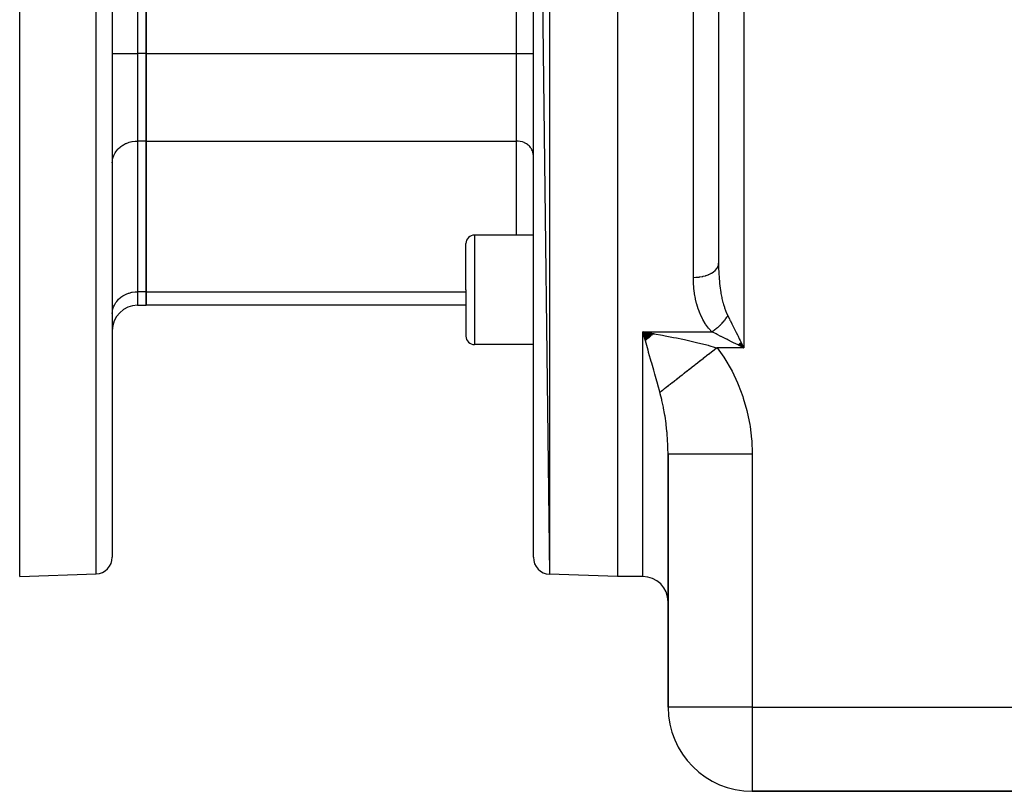
# Model space of a CAD drawing. Extents: x 24 to 1164, y -670 to 196.
# Drawn here: x 24 to 141, y -328 to -237 of the extents above; entities that cross this region are included whole.
import ezdxf

# ---------------------------------------------------------------- set-up
doc = ezdxf.new("R2010")
doc.units = 0
doc.linetypes.add('DASHED', pattern=[11.05, 8.7, -2.35])
doc.layers.get('0').update_dxf_attribs({"linetype": 'CONTINUOUS'})
doc.layers.add('NEVIDI', color=4, linetype='DASHED')

msp = doc.modelspace()

# ---------------------------------------------------------------- linework, layer by layer
at = {"color": 2}
for p, q in [((95, -142.905321), (95, -302.905321)), ((85, -145.185906), (86.930201, -302.623517)), ((85, -300.624736), (85, -145.185906)), ((107, -145.905321), (107, -265.71887)), ((39, -240.803179), (39, -205.007462)), ((39, -205.007462), (39, -240.803179)), ((35, -222.905321), (35, -300.589815)), ((35, -222.905321), (35, -300.589815)), ((24, -302.905321), (24, -234.937195)), ((39, -251.195484), (39, -240.803179)), ((39, -240.803179), (39, -251.195484)), ((39, -269.093342), (39, -251.195484)), ((39, -251.195484), (39, -269.093342)), ((85, -262.367262), (78, -262.367262)), ((77, -268.867262), (77, -263.367262)), ((77, -268.867262), (77, -263.367262)), ((77, -268.867262), (77, -274.367262)), ((77, -268.867262), (77, -274.367262)), ((39, -270.701037), (39, -269.093342)), ((39, -269.093342), (39, -270.701037)), ((38, -270.701037), (39, -270.701037)), ((77, -270.701037), (39, -270.701037)), ((99.308566, -274.101104), (98, -273.843963)), ((99.26446, -274.140341), (98, -273.843963)), ((99.220359, -274.179338), (98, -273.843963)), ((99.176262, -274.218093), (98, -273.843963)), ((99.132172, -274.256606), (98, -273.843963)), ((99.088092, -274.294873), (98, -273.843963)), ((99.044021, -274.332895), (98, -273.843963)), ((98.999964, -274.370668), (98, -273.843963)), ((98.955921, -274.408192), (98, -273.843963)), ((98.911894, -274.445464), (98, -273.843963)), ((98.867885, -274.482484), (98, -273.843963)), ((98.823896, -274.51925), (98, -273.843963)), ((98.779929, -274.55576), (98, -273.843963)), ((98.735986, -274.592012), (98, -273.843963)), ((98.692068, -274.628006), (98, -273.843963)), ((98.648178, -274.663739), (98, -273.843963)), ((98.604317, -274.69921), (98, -273.843963)), ((98.560487, -274.734418), (98, -273.843963)), ((98.516691, -274.76936), (98, -273.843963)), ((98.472929, -274.804037), (98, -273.843963)), ((98.429203, -274.838445), (98, -273.843963)), ((98.385517, -274.872584), (98, -273.843963)), ((98.34187, -274.906453), (98, -273.843963)), ((98, -273.843963), (98.997025, -274.011666)), ((98.233552, -274.66423), (98.079946, -274.124438)), ((98.997025, -274.011666), (99.296855, -274.063989)), ((85, -275.367262), (78, -275.367262)), ((109.450228, -275.479276), (109.304354, -275.406339)), ((109.316799, -275.394142), (110, -275.754162)), ((109.333027, -275.378107), (110, -275.754162)), ((109.349254, -275.362052), (110, -275.754162)), ((109.365479, -275.34598), (110, -275.754162)), ((109.3817, -275.329891), (110, -275.754162)), ((109.397916, -275.313787), (110, -275.754162)), ((109.414127, -275.297667), (110, -275.754162)), ((109.430331, -275.281534), (110, -275.754162)), ((109.446529, -275.265387), (110, -275.754162)), ((109.468998, -275.488662), (109.450228, -275.479276)), ((109.462718, -275.249229), (110, -275.754162)), ((110, -275.754162), (109.468998, -275.488662)), ((109.478897, -275.233059), (110, -275.754162)), ((109.495067, -275.216879), (110, -275.754162)), ((109.511225, -275.20069), (110, -275.754162)), ((109.527372, -275.184493), (110, -275.754162)), ((109.543505, -275.168289), (110, -275.754162)), ((109.559625, -275.152078), (110, -275.754162)), ((109.575729, -275.135861), (110, -275.754162)), ((109.591818, -275.119641), (110, -275.754162)), ((109.60789, -275.103416), (110, -275.754162)), ((109.623945, -275.087189), (110, -275.754162)), ((109.639981, -275.07096), (110, -275.754162)), ((109.830973, -275.416103), (109.917481, -275.589121)), ((101, -318.405321), (101, -288.388143)), ((101, -288.388147), (101, -318.405321)), ((24, -302.905321), (33.069799, -302.588597)), ((95, -302.905321), (86.930201, -302.623517)), ((95, -302.905321), (86.930201, -302.623517)), ((98, -302.905321), (95, -302.905321)), ((98, -302.905321), (95, -302.905321)), ((144.5, -328.405321), (111, -328.405321)), ((111, -328.405321), (144.5, -328.405321))]:
    msp.add_line(p, q, dxfattribs=at)
for centre, radius, start, end in [((78, -263.367262), 1, 90, 180), ((38, -273.701037), 3, 90, 180), ((78, -274.367262), 1, 180, 270), ((33, -300.589815), 2, 271.999998, 360), ((87, -300.624736), 2, 180, 268), ((98, -305.905321), 3, 0, 90), ((111, -318.405321), 10, 180, 270)]:
    msp.add_arc(centre, radius, start, end, dxfattribs=at)
at = {"layer": 'NEVIDI', "color": 7, "linetype": 'CONTINUOUS'}
for p, q in [((86.930201, -143.187124), (86.930201, -302.623517)), ((104, -267.38693), (104, -142.905321)), ((110, -201.290507), (110, -275.754162)), ((38, -205.007462), (38, -240.803179)), ((83, -240.803179), (83, -205.007462)), ((33.069799, -302.588597), (33.069799, -222.905321)), ((35, -240.803179), (38, -240.803179)), ((38, -240.803179), (38, -251.195484)), ((39, -240.803179), (38, -240.803179)), ((39, -240.803179), (83, -240.803179)), ((83, -251.195484), (83, -240.803179)), ((83, -240.803179), (85, -240.803179)), ((36.641562, -251.477101), (36.936113, -251.36434)), ((36.936113, -251.36434), (36.989154, -251.347412)), ((36.989154, -251.347412), (37.321267, -251.262851)), ((37.321267, -251.262851), (37.352715, -251.256679)), ((37.352715, -251.256679), (37.718452, -251.206951)), ((37.718452, -251.206951), (37.726423, -251.206309)), ((37.726423, -251.206309), (38, -251.195484)), ((38, -251.195484), (38, -269.093342)), ((39, -251.195484), (38, -251.195484)), ((39, -251.195484), (83, -251.195484)), ((83.182281, -251.202693), (83, -251.195484)), ((83, -262.367262), (83, -251.195484)), ((83.187759, -251.203133), (83.182281, -251.202693)), ((83.431632, -251.236301), (83.187759, -251.203133)), ((83.45263, -251.240424), (83.431632, -251.236301)), ((83.673971, -251.296792), (83.45263, -251.240424)), ((83.709174, -251.308027), (83.673971, -251.296792)), ((83.90565, -251.383239), (83.709174, -251.308027)), ((83.953087, -251.404801), (83.90565, -251.383239)), ((35.325162, -252.617154), (35.422279, -252.464456)), ((35.422279, -252.464456), (35.517388, -252.334973)), ((35.517388, -252.334973), (35.650879, -252.177633)), ((35.650879, -252.177633), (35.749104, -252.075974)), ((35.749104, -252.075974), (35.921882, -251.919775)), ((35.921882, -251.919775), (36.016685, -251.844241)), ((36.016685, -251.844241), (36.230139, -251.695777)), ((36.230139, -251.695777), (36.315768, -251.643555)), ((36.315768, -251.643555), (36.570237, -251.509521)), ((36.570237, -251.509521), (36.641562, -251.477101)), ((84.122859, -251.49422), (83.953087, -251.404801)), ((84.179895, -251.529005), (84.122859, -251.49422)), ((84.322166, -251.627955), (84.179895, -251.529005)), ((84.385463, -251.678387), (84.322166, -251.627955)), ((84.500552, -251.782433), (84.385463, -251.678387)), ((84.566088, -251.850257), (84.500552, -251.782433)), ((84.655049, -251.95511), (84.566088, -251.850257)), ((84.718519, -252.041521), (84.655049, -251.95511)), ((84.783224, -252.143261), (84.718519, -252.041521)), ((84.839921, -252.248552), (84.783224, -252.143261)), ((84.883035, -252.343897), (84.839921, -252.248552)), ((84.928313, -252.467962), (84.883035, -252.343897)), ((84.952881, -252.553781), (84.928313, -252.467962)), ((84.981997, -252.695661), (84.952881, -252.553781)), ((35, -253.79356), (35.012494, -253.556695)), ((35.012494, -253.556695), (35.026988, -253.445855)), ((35.026988, -253.445855), (35.070662, -253.232993)), ((35.070662, -253.232993), (35.107529, -253.104207)), ((35.107529, -253.104207), (35.175463, -252.918065)), ((35.175463, -252.918065), (35.240077, -252.77517)), ((35.240077, -252.77517), (35.325162, -252.617154)), ((84.991676, -252.769675), (84.981997, -252.695661)), ((85, -252.927535), (84.991676, -252.769675)), ((78, -262.367262), (78, -268.867262)), ((106.41223, -266.710568), (106.577713, -266.572203)), ((106.577713, -266.572203), (106.605135, -266.546054)), ((106.605135, -266.546054), (106.628355, -266.523022)), ((106.628355, -266.523022), (106.75992, -266.372717)), ((106.75992, -266.372717), (106.780136, -266.345679)), ((106.780136, -266.345679), (106.797638, -266.321121)), ((106.797638, -266.321121), (106.89246, -266.161461)), ((106.89246, -266.161461), (106.905546, -266.134122)), ((106.905546, -266.134122), (106.917007, -266.108495)), ((106.917007, -266.108495), (106.973004, -265.942106)), ((106.973004, -265.942106), (106.979145, -265.915161)), ((106.979145, -265.915161), (106.984362, -265.888901)), ((106.984362, -265.888901), (107, -265.718866)), ((107, -265.71887), (107.004436, -266.202409)), ((107.004436, -266.202409), (107.005914, -266.276463)), ((107.005914, -266.276463), (107.023858, -266.826976)), ((104, -267.386931), (104.28148, -267.379567)), ((104.000002, -267.394305), (104, -267.38693)), ((104.011834, -267.966354), (104.000002, -267.394305)), ((104.28148, -267.379567), (104.348333, -267.375644)), ((104.348333, -267.375644), (104.395455, -267.372371)), ((104.395455, -267.372371), (104.678824, -267.343666)), ((104.678824, -267.343666), (104.742246, -267.335066)), ((104.742246, -267.335066), (104.788056, -267.328345)), ((104.788056, -267.328345), (105.063788, -267.278536)), ((105.063788, -267.278536), (105.122927, -267.265668)), ((105.122927, -267.265668), (105.166864, -267.25558)), ((105.166864, -267.25558), (105.429612, -267.185342)), ((105.429612, -267.185342), (105.483575, -267.168678)), ((105.483575, -267.168678), (105.524612, -267.155457)), ((105.524612, -267.155457), (105.769886, -267.065707)), ((105.769886, -267.065707), (105.817772, -267.045841)), ((105.817772, -267.045841), (105.855387, -267.029645)), ((105.855387, -267.029645), (106.078135, -266.921896)), ((106.078135, -266.921896), (106.119734, -266.899247)), ((106.119734, -266.899247), (106.152899, -266.880541)), ((106.152899, -266.880541), (106.34911, -266.756352)), ((106.34911, -266.756352), (106.383686, -266.731679)), ((106.383686, -266.731679), (106.41223, -266.710568)), ((107.023858, -266.826976), (107.023896, -266.82784)), ((107.023896, -266.82784), (107.027223, -266.900763)), ((107.027223, -266.900763), (107.059401, -267.444032)), ((107.059401, -267.444032), (107.064668, -267.515882)), ((107.064668, -267.515882), (107.09505, -267.878429)), ((78, -268.867262), (78, -275.367262)), ((104.015582, -268.050833), (104.011834, -267.966354)), ((104.054456, -268.614712), (104.015582, -268.050833)), ((104.06231, -268.698063), (104.054456, -268.614712)), ((104.129341, -269.253859), (104.06231, -268.698063)), ((107.09505, -267.878429), (107.111827, -268.050996)), ((107.111827, -268.050996), (107.119162, -268.12183)), ((107.119162, -268.12183), (107.182325, -268.648452)), ((107.182325, -268.648452), (107.191915, -268.718399)), ((107.191915, -268.718399), (107.212444, -268.861382)), ((107.212444, -268.861382), (107.272558, -269.236924)), ((35.517388, -270.232831), (35.650879, -270.075491)), ((35.650879, -270.075491), (35.749104, -269.973832)), ((35.749104, -269.973832), (35.921882, -269.817633)), ((35.921882, -269.817633), (36.016685, -269.742099)), ((36.016685, -269.742099), (36.230139, -269.593636)), ((36.230139, -269.593636), (36.315768, -269.541413)), ((36.315768, -269.541413), (36.570237, -269.407379)), ((36.570237, -269.407379), (36.641562, -269.374959)), ((36.641562, -269.374959), (36.936113, -269.262199)), ((36.936113, -269.262199), (36.989154, -269.24527)), ((36.989154, -269.24527), (37.321267, -269.160709)), ((37.321267, -269.160709), (37.352715, -269.154537)), ((37.352715, -269.154537), (37.718452, -269.104809)), ((37.718452, -269.104809), (37.726423, -269.104168)), ((37.726423, -269.104168), (38, -269.093342)), ((38, -269.093342), (38, -270.701037)), ((39, -269.093342), (38, -269.093342)), ((39, -269.093342), (77.000806, -269.093342)), ((104.137564, -269.309875), (104.129341, -269.253859)), ((104.141419, -269.3355), (104.137564, -269.309875)), ((104.238296, -269.883493), (104.141419, -269.3355)), ((104.254959, -269.964032), (104.238296, -269.883493)), ((104.383839, -270.503392), (104.254959, -269.964032)), ((107.272558, -269.236924), (107.284538, -269.305411)), ((107.284538, -269.305411), (107.374171, -269.766979)), ((107.374171, -269.766979), (107.384428, -269.814949)), ((107.384428, -269.814949), (107.399145, -269.882289)), ((107.399145, -269.882289), (107.520436, -270.380816)), ((35.026988, -271.343713), (35.070662, -271.130851)), ((35.070662, -271.130851), (35.107529, -271.002065)), ((35.107529, -271.002065), (35.175463, -270.815924)), ((35.175463, -270.815924), (35.240077, -270.673029)), ((35.240077, -270.673029), (35.325162, -270.515012)), ((35.325162, -270.515012), (35.422279, -270.362315)), ((35.422279, -270.362315), (35.517388, -270.232831)), ((104.405465, -270.582753), (104.383839, -270.503392)), ((104.56911, -271.113234), (104.405465, -270.582753)), ((104.596167, -271.191335), (104.56911, -271.113234)), ((104.798262, -271.712377), (104.596167, -271.191335)), ((107.520436, -270.380816), (107.538188, -270.446599)), ((107.538188, -270.446599), (107.577678, -270.587394)), ((107.577678, -270.587394), (107.682025, -270.927122)), ((107.682025, -270.927122), (107.702946, -270.99024)), ((107.702946, -270.99024), (107.819697, -271.316258)), ((35, -271.691419), (35.012494, -271.454553)), ((35.012494, -271.454553), (35.026988, -271.343713)), ((104.831444, -271.789158), (104.798262, -271.712377)), ((105.076877, -272.299655), (104.831444, -271.789158)), ((105.116433, -272.373887), (105.076877, -272.299655)), ((105.405833, -272.863525), (105.116433, -272.373887)), ((107.719122, -272.473267), (107.75926, -272.421312)), ((107.75926, -272.421312), (107.763873, -272.415259)), ((107.763873, -272.415259), (107.834761, -272.31996)), ((107.819697, -271.316258), (107.870418, -271.445478)), ((107.834761, -272.31996), (107.839185, -272.313867)), ((107.839185, -272.313867), (107.842001, -272.309977)), ((107.842001, -272.309977), (107.857877, -272.287914)), ((107.857877, -272.287914), (107.907134, -272.217901)), ((107.870418, -271.445478), (107.894789, -271.505168)), ((107.894789, -271.505168), (108.089801, -271.933764)), ((107.907134, -272.217901), (107.91137, -272.211765)), ((107.91137, -272.211765), (107.971494, -272.122559)), ((107.971494, -272.122559), (107.976233, -272.115352)), ((107.976233, -272.115352), (107.98027, -272.10919)), ((107.98027, -272.10919), (107.986141, -272.100193)), ((107.986141, -272.100193), (108.041955, -272.01246)), ((108.041955, -272.01246), (108.045785, -272.006285)), ((108.045785, -272.006285), (108.08972, -271.93389)), ((108.08972, -271.93389), (108.089798, -271.933759)), ((108.089801, -271.933764), (108.096367, -271.946894)), ((108.096367, -271.946894), (108.2853, -272.324758)), ((108.2853, -272.324758), (108.353532, -272.461227)), ((105.451707, -272.933614), (105.405833, -272.863525)), ((105.789581, -273.39858), (105.451707, -272.933614)), ((105.843036, -273.464834), (105.789581, -273.39858)), ((106.179602, -273.843963), (105.843036, -273.464834)), ((106.509373, -273.629385), (106.531529, -273.61363)), ((106.531529, -273.61363), (106.565799, -273.588923)), ((106.565799, -273.588923), (106.571898, -273.584483)), ((106.571898, -273.584483), (106.66715, -273.513422)), ((106.66715, -273.513422), (106.6732, -273.508799)), ((106.6732, -273.508799), (106.695141, -273.49192)), ((106.695141, -273.49192), (106.716908, -273.475002)), ((106.716908, -273.475002), (106.767582, -273.434939)), ((106.767582, -273.434939), (106.773568, -273.430143)), ((106.773568, -273.430143), (106.866866, -273.353653)), ((106.866866, -273.353653), (106.872778, -273.348693)), ((106.872778, -273.348693), (106.877572, -273.344662)), ((106.877572, -273.344662), (106.89898, -273.326553)), ((106.89898, -273.326553), (106.964834, -273.269716)), ((106.964834, -273.269716), (106.970663, -273.264602)), ((106.970663, -273.264602), (107.055702, -273.188416)), ((107.055702, -273.188416), (107.061327, -273.18327)), ((107.061327, -273.18327), (107.06707, -273.178004)), ((107.06707, -273.178004), (107.076417, -273.169402)), ((107.076417, -273.169402), (107.156196, -273.094448)), ((107.156196, -273.094448), (107.16183, -273.08905)), ((107.16183, -273.08905), (107.228266, -273.024295)), ((107.228266, -273.024295), (107.248309, -273.004356)), ((107.248309, -273.004356), (107.249253, -273.003413)), ((107.249253, -273.003413), (107.25477, -272.997888)), ((107.25477, -272.997888), (107.340288, -272.910357)), ((107.340288, -272.910357), (107.345673, -272.904723)), ((107.345673, -272.904723), (107.394173, -272.853302)), ((107.394173, -272.853302), (107.413324, -272.832656)), ((107.413324, -272.832656), (107.42911, -272.815488)), ((107.42911, -272.815488), (107.434361, -272.809747)), ((107.434361, -272.809747), (107.515555, -272.718995)), ((107.515555, -272.718995), (107.52066, -272.71316)), ((107.52066, -272.71316), (107.55244, -272.676485)), ((107.55244, -272.676485), (107.570651, -272.655188)), ((107.570651, -272.655188), (107.599492, -272.621027)), ((107.599492, -272.621027), (107.604443, -272.615108)), ((107.604443, -272.615108), (107.680778, -272.521744)), ((107.680778, -272.521744), (107.685565, -272.515751)), ((107.685565, -272.515751), (107.702056, -272.49498)), ((107.702056, -272.49498), (107.719122, -272.473267)), ((108.353532, -272.461227), (108.403449, -272.561063)), ((108.403449, -272.561063), (108.581973, -272.918107)), ((108.581973, -272.918107), (108.655396, -273.064953)), ((108.655396, -273.064953), (108.735789, -273.22574)), ((108.735789, -273.22574), (108.898312, -273.550787)), ((108.898312, -273.550787), (108.97533, -273.704822)), ((98, -273.843963), (106.179602, -273.843963)), ((98, -302.905321), (98, -273.843963)), ((98.079946, -274.124438), (98, -273.843963)), ((98.281521, -274.832994), (98.233552, -274.66423)), ((99.296855, -274.063989), (99.341428, -274.071844)), ((99.341428, -274.071844), (100.330278, -274.251346)), ((100.330278, -274.251346), (100.671745, -274.31574)), ((100.671745, -274.31574), (101.061047, -274.390731)), ((101.061047, -274.390731), (101.650318, -274.507553)), ((101.650318, -274.507553), (101.989216, -274.576607)), ((101.989216, -274.576607), (102.760742, -274.739184)), ((102.760742, -274.739184), (102.953817, -274.781101)), ((102.953817, -274.781101), (103.285111, -274.854246)), ((106.275997, -273.892164), (106.179602, -273.843963)), ((106.179607, -273.843963), (106.258304, -273.796119)), ((106.258304, -273.796119), (106.26448, -273.792276)), ((106.26448, -273.792276), (106.321548, -273.756146)), ((106.619662, -274.063994), (106.275997, -273.892164)), ((106.321548, -273.756146), (106.343882, -273.741706)), ((106.343882, -273.741706), (106.361193, -273.730396)), ((106.361193, -273.730396), (106.367353, -273.726346)), ((106.367353, -273.726346), (106.463741, -273.661297)), ((106.463741, -273.661297), (106.469856, -273.657062)), ((106.469856, -273.657062), (106.509373, -273.629385)), ((106.70708, -274.107701), (106.619662, -274.063994)), ((106.845925, -274.177123), (106.70708, -274.107701)), ((107.273032, -274.390678), (106.845925, -274.177123)), ((107.310636, -274.40948), (107.273032, -274.390678)), ((107.458833, -274.483578), (107.310636, -274.40948)), ((107.950639, -274.729481), (107.458833, -274.483578)), ((107.970298, -274.739311), (107.950639, -274.729481)), ((108.106668, -274.807496), (107.970298, -274.739311)), ((108.97533, -273.704822), (109.088184, -273.930531)), ((109.088184, -273.930531), (109.229293, -274.212748)), ((109.229293, -274.212748), (109.30909, -274.372343)), ((109.30909, -274.372343), (109.455171, -274.664505)), ((109.455171, -274.664505), (109.570096, -274.894355)), ((98.309492, -274.931433), (98.281521, -274.832994)), ((98.388821, -275.210744), (98.309492, -274.931433)), ((98.616459, -276.012915), (98.388821, -275.210744)), ((103.285111, -274.854246), (104.219553, -275.069459)), ((104.219553, -275.069459), (104.36387, -275.103951)), ((104.36387, -275.103951), (104.539173, -275.146334)), ((104.539173, -275.146334), (105.439589, -275.37305)), ((105.439589, -275.37305), (105.746282, -275.454073)), ((105.746282, -275.454073), (105.839579, -275.479144)), ((105.839579, -275.479144), (106.607106, -275.69367)), ((106.813632, -275.754162), (106.555883, -275.955259)), ((106.607106, -275.69367), (106.813632, -275.754162)), ((106.813632, -275.754162), (107.610671, -276.862531)), ((110, -275.754162), (106.813632, -275.754162)), ((108.618163, -275.063243), (108.106668, -274.807496)), ((108.6999, -275.104112), (108.618163, -275.063243)), ((108.779285, -275.143804), (108.6999, -275.104112)), ((109.304354, -275.406339), (108.779285, -275.143804)), ((109.570096, -274.894355), (109.652248, -275.058658)), ((109.652248, -275.058658), (109.830973, -275.416103)), ((109.917481, -275.589121), (110, -275.754162)), ((98.678738, -276.232491), (98.616459, -276.012915)), ((98.694989, -276.289792), (98.678738, -276.232491)), ((98.920564, -277.085611), (98.694989, -276.289792)), ((98.99851, -277.360876), (98.920564, -277.085611)), ((105.151838, -277.050699), (104.897501, -277.249133)), ((105.177738, -277.030491), (105.151838, -277.050699)), ((105.49308, -276.784461), (105.177738, -277.030491)), ((105.519211, -276.764074), (105.49308, -276.784461)), ((105.578234, -276.718024), (105.519211, -276.764074)), ((105.836884, -276.516225), (105.578234, -276.718024)), ((105.863162, -276.495723), (105.836884, -276.516225)), ((106.182556, -276.246531), (105.863162, -276.495723)), ((106.208971, -276.225922), (106.182556, -276.246531)), ((106.268618, -276.179385), (106.208971, -276.225922)), ((106.529412, -275.975912), (106.268618, -276.179385)), ((106.555883, -275.955259), (106.529412, -275.975912)), ((107.610671, -276.862531), (107.732497, -277.048997)), ((107.732497, -277.048997), (108.494978, -278.342716)), ((99.063801, -277.59158), (98.99851, -277.360876)), ((99.219616, -278.142566), (99.063801, -277.59158)), ((99.295387, -278.410726), (99.219616, -278.142566)), ((103.585883, -278.272466), (103.531275, -278.315072)), ((103.825773, -278.085302), (103.585883, -278.272466)), ((103.850356, -278.066122), (103.825773, -278.085302)), ((104.1502, -277.832181), (103.850356, -278.066122)), ((104.175152, -277.812714), (104.1502, -277.832181)), ((104.231584, -277.768685), (104.175152, -277.812714)), ((104.47982, -277.575009), (104.231584, -277.768685)), ((104.505143, -277.555253), (104.47982, -277.575009)), ((104.813954, -277.314317), (104.505143, -277.555253)), ((104.839554, -277.294344), (104.813954, -277.314317)), ((104.897501, -277.249133), (104.839554, -277.294344)), ((99.42965, -278.886419), (99.295387, -278.410726)), ((99.508992, -279.167958), (99.42965, -278.886419)), ((99.581914, -279.42705), (99.508992, -279.167958)), ((99.769863, -280.096702), (99.581914, -279.42705)), ((102.303122, -279.273285), (102.0436, -279.475765)), ((102.324877, -279.256311), (102.303122, -279.273285)), ((102.374165, -279.217857), (102.324877, -279.256311)), ((102.592385, -279.047601), (102.374165, -279.217857)), ((102.614778, -279.03013), (102.592385, -279.047601)), ((102.889923, -278.81546), (102.614778, -279.03013)), ((102.912929, -278.797511), (102.889923, -278.81546)), ((102.965017, -278.756871), (102.912929, -278.797511)), ((103.195016, -278.577424), (102.965017, -278.756871)), ((103.218567, -278.559049), (103.195016, -278.577424)), ((103.507201, -278.333855), (103.218567, -278.559049)), ((103.531275, -278.315072), (103.507201, -278.333855)), ((108.494978, -278.342716), (108.599168, -278.53908)), ((108.599168, -278.53908), (109.245217, -279.894337)), ((99.787474, -280.159604), (99.769863, -280.096702)), ((99.85731, -280.409347), (99.787474, -280.159604)), ((99.97107, -280.817423), (99.85731, -280.409347)), ((100.568541, -280.62661), (100.552404, -280.6392)), ((100.769604, -280.46974), (100.568541, -280.62661)), ((100.786655, -280.456437), (100.769604, -280.46974)), ((100.825379, -280.426224), (100.786655, -280.456437)), ((100.998514, -280.291143), (100.825379, -280.426224)), ((101.016432, -280.277164), (100.998514, -280.291143)), ((101.238773, -280.103692), (101.016432, -280.277164)), ((101.257542, -280.089049), (101.238773, -280.103692)), ((101.300229, -280.055745), (101.257542, -280.089049)), ((101.489877, -279.907781), (101.300229, -280.055745)), ((101.509455, -279.892506), (101.489877, -279.907781)), ((101.751304, -279.703815), (101.509455, -279.892506)), ((101.771645, -279.687945), (101.751304, -279.703815)), ((101.817766, -279.651961), (101.771645, -279.687945)), ((102.022536, -279.492199), (101.817766, -279.651961)), ((102.0436, -279.475765), (102.022536, -279.492199)), ((109.245217, -279.894337), (109.332561, -280.099429)), ((109.332561, -280.099429), (109.866592, -281.513127)), ((100.033915, -281.043719), (99.97107, -280.817423)), ((100.154864, -280.949362), (100.033917, -281.043725)), ((100.044594, -281.082396), (100.033917, -281.043725)), ((100.078181, -281.206107), (100.044594, -281.082396)), ((100.245944, -281.875189), (100.078181, -281.206107)), ((100.169088, -280.938265), (100.154864, -280.949362)), ((100.347344, -280.799188), (100.169088, -280.938265)), ((100.362539, -280.787333), (100.347344, -280.799188)), ((100.397103, -280.760366), (100.362539, -280.787333)), ((100.552404, -280.6392), (100.397103, -280.760366)), ((109.866592, -281.513127), (109.93742, -281.726676)), ((109.93742, -281.726676), (110.355157, -283.180075)), ((100.273604, -281.994509), (100.245944, -281.875189)), ((100.349083, -282.33486), (100.273604, -281.994509)), ((100.44595, -282.807362), (100.349083, -282.33486)), ((100.469506, -282.929134), (100.44595, -282.807362)), ((100.577682, -283.529767), (100.469506, -282.929134)), ((100.615185, -283.756591), (100.577682, -283.529767)), ((100.634891, -283.880316), (100.615185, -283.756591)), ((100.754813, -284.718968), (100.634891, -283.880316)), ((110.355157, -283.180075), (110.408132, -283.396813)), ((110.408132, -283.396813), (110.706451, -284.86867)), ((100.759953, -284.759013), (100.754813, -284.718968)), ((100.770644, -284.843652), (100.759953, -284.759013)), ((100.863397, -285.677716), (100.770644, -284.843652)), ((110.706451, -284.86867), (110.741967, -285.088339)), ((110.741967, -285.088339), (110.922446, -286.579573)), ((100.875117, -285.800538), (100.863397, -285.677716)), ((100.892531, -285.993675), (100.875117, -285.800538)), ((100.940451, -286.621608), (100.892531, -285.993675)), ((100.948137, -286.742606), (100.940451, -286.621608)), ((100.973005, -287.209987), (100.948137, -286.742606)), ((100.984025, -287.486281), (100.973005, -287.209987)), ((100.986202, -287.550948), (100.984025, -287.486281)), ((100.989804, -287.670026), (100.986202, -287.550948)), ((110.922446, -286.579573), (110.940362, -286.80218)), ((110.940362, -286.80218), (110.999878, -288.313001)), ((101, -288.388147), (100.989804, -287.670026)), ((101.055099, -288.388148), (101, -288.388147)), ((101.067819, -288.388148), (101.055099, -288.388148)), ((101.079558, -288.388149), (101.067819, -288.388148)), ((101.283672, -288.388151), (101.079558, -288.388149)), ((101.311614, -288.388151), (101.283672, -288.388151)), ((101.316894, -288.388151), (101.311614, -288.388151)), ((101.685961, -288.388146), (101.316894, -288.388151)), ((101.708173, -288.388146), (101.685961, -288.388146)), ((101.728474, -288.388145), (101.708173, -288.388146)), ((102.247357, -288.388143), (101.728474, -288.388145)), ((102.254742, -288.388143), (102.247357, -288.388143)), ((102.311143, -288.388144), (102.254742, -288.388143)), ((102.925636, -288.388151), (102.311143, -288.388144)), ((102.97966, -288.388151), (102.925636, -288.388151)), ((103.048933, -288.388151), (102.97966, -288.388151)), ((103.732456, -288.388151), (103.048933, -288.388151)), ((103.848009, -288.388151), (103.732456, -288.388151)), ((103.928933, -288.388151), (103.848009, -288.388151)), ((104.654759, -288.38815), (103.928933, -288.388151)), ((104.844036, -288.38815), (104.654759, -288.38815)), ((104.935355, -288.38815), (104.844036, -288.38815)), ((105.678144, -288.388147), (104.935355, -288.38815)), ((105.95025, -288.388146), (105.678144, -288.388147)), ((106.04994, -288.388145), (105.95025, -288.388146)), ((106.785972, -288.388143), (106.04994, -288.388145)), ((107.146455, -288.388142), (106.785972, -288.388143)), ((107.253164, -288.388142), (107.146455, -288.388142)), ((107.96093, -288.388143), (107.253164, -288.388142)), ((108.411819, -288.388143), (107.96093, -288.388143)), ((108.523168, -288.388143), (108.411819, -288.388143)), ((109.18418, -288.388144), (108.523168, -288.388143)), ((109.723427, -288.388144), (109.18418, -288.388144)), ((109.837645, -288.388144), (109.723427, -288.388144)), ((110.436434, -288.388144), (109.837645, -288.388144)), ((111, -288.388144), (110.436434, -288.388144)), ((110.999878, -288.313001), (111, -288.388143)), ((111, -288.388143), (111, -318.405321)), ((111, -318.405321), (101, -318.405321)), ((111, -318.405321), (111, -328.405321)), ((111, -318.405321), (144.5, -318.405321))]:
    msp.add_line(p, q, dxfattribs=at)

doc.saveas('drawing.dxf')
